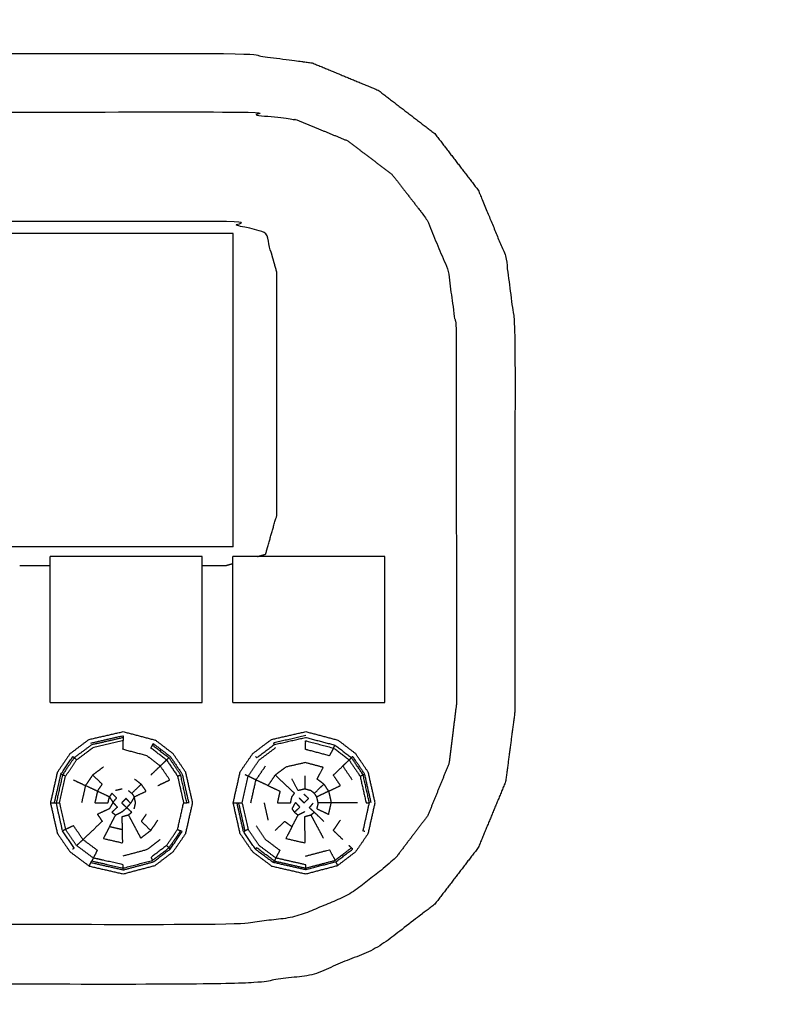
# Model space of a CAD drawing. Units: millimetres. Extents: x -2 to 151, y 0 to 185.
# Drawn here: x 8 to 14, y 77 to 84 of the extents above; entities that cross this region are included whole.
import ezdxf

# ---------------------------------------------------------------- set-up
doc = ezdxf.new("R2010")
doc.units = ezdxf.units.MM
doc.header["$MEASUREMENT"] = 0
doc.layers.add('PROIEZIONI 2D$Visible$Curves', color=7, linetype='Continuous', true_color=0x000000)

msp = doc.modelspace()

# ---------------------------------------------------------------- linework, layer by layer
at = {"layer": 'PROIEZIONI 2D$Visible$Curves', "color": 18, "lineweight": -3, "true_color": 0x000000}
for points, knots in [([(59.3996, 86.9097), (59.3996, 85.2848), (59.3996, 83.6599), (59.3996, 83.1925), (59.3996, 82.7251), (59.3996, 82.5152), (59.3996, 82.3052), (59.3996, 82.0647), (59.3996, 81.8242), (59.3996, 80.5359), (59.3996, 79.2476), (59.3996, 79.01), (59.3996, 78.7725), (59.3996, 78.5511), (59.3996, 78.3298), (59.3996, 78.1396), (59.3996, 77.9495), (59.3996, 77.6807), (59.3996, 77.4119), (59.3996, 76.6418), (59.3996, 75.8716), (59.3996, 75.4154), (59.3996, 74.9592), (59.3996, 73.9226), (59.3996, 72.8859), (35.5462, 72.8859), (11.6928, 72.8859), (11.5696, 72.8859), (11.4465, 72.8859), (11.3008, 72.8859), (11.1551, 72.8859), (10.9643, 72.8859), (10.7736, 72.8859), (10.5444, 72.8859), (10.3153, 72.8859), (10.0861, 72.8859), (9.857, 72.8859), (7.8374, 72.8859), (5.8179, 72.8859), (5.5887, 72.8859), (5.3596, 72.8859), (5.1304, 72.8859), (4.9013, 72.8859), (4.7105, 72.8859), (4.5198, 72.8859), (4.3741, 72.8859), (4.2284, 72.8859), (4.1052, 72.8859), (3.9821, 72.8859), (2.3162, 72.886), (0.6504, 72.8861), (0.6504, 73.9228), (0.6504, 74.9594), (0.6504, 75.4158), (0.6504, 75.8721), (0.6504, 76.642), (0.6504, 77.412), (0.6504, 77.6807), (0.6504, 77.9495), (0.6504, 78.1396), (0.6504, 78.3298), (0.6504, 78.5511), (0.6504, 78.7725), (0.6504, 79.01), (0.6504, 79.2476), (0.6504, 80.5359), (0.6504, 81.8242), (0.6504, 82.0648), (0.6504, 82.3053), (0.6504, 82.5153), (0.6504, 82.7252), (0.6504, 83.1925), (0.6504, 83.6599), (0.6504, 85.2848), (0.6504, 86.9097)], [-34, -34, -34, -33, -33, -32, -32, -31, -31, -30, -30, -29, -29, -28, -28, -27, -27, -26, -26, -25, -25, -24, -24, -23, -23, -22, -22, -21, -21, -20, -20, -19, -19, -18, -18, -17, -17, -16, -16, -15, -15, -14, -14, -13, -13, -12, -12, -11, -11, -10, -10, -9, -9, -8, -8, -7, -7, -6, -6, -5, -5, -4, -4, -3, -3, -2, -2, -1, -1, 0, 0, 1, 1, 2, 2, 3, 3, 3]), ([(11.6928, 79.2476), (11.6928, 80.5359), (11.6928, 81.8242), (11.6616, 82.0617), (11.6303, 82.2992), (11.5386, 82.5206), (11.4468, 82.742), (11.301, 82.9321), (11.1551, 83.1222), (10.965, 83.2681), (10.7749, 83.414), (10.5535, 83.5057), (10.3321, 83.5974), (10.0945, 83.6286), (9.857, 83.6599), (7.8374, 83.6599), (5.8179, 83.6599), (5.5803, 83.6286), (5.3428, 83.5974), (5.1214, 83.5057), (4.9, 83.414), (4.7099, 83.2681), (4.5198, 83.1222), (4.3739, 82.9321), (4.2281, 82.742), (4.1363, 82.5206), (4.0446, 82.2992), (4.0133, 82.0617), (3.9821, 81.8242), (3.9821, 80.5359), (3.9821, 79.2476), (4.0134, 79.01), (4.0447, 78.7725), (4.1364, 78.5511), (4.2281, 78.3298), (4.3739, 78.1396), (4.5198, 77.9495), (4.7099, 77.8037), (4.9, 77.6578), (5.1214, 77.5661), (5.3428, 77.4744), (5.5803, 77.4432), (5.8179, 77.4119), (7.8374, 77.4119), (9.857, 77.4119), (10.0945, 77.4432), (10.3321, 77.4744), (10.5535, 77.5661), (10.7749, 77.6578), (10.965, 77.8037), (11.1551, 77.9495), (11.301, 78.1396), (11.4468, 78.3298), (11.5385, 78.5511), (11.6302, 78.7725), (11.6615, 79.01), (11.6928, 79.2476)], [0, 0, 0, 1, 1, 2, 2, 3, 3, 4, 4, 5, 5, 6, 6, 7, 7, 8, 8, 9, 9, 10, 10, 11, 11, 12, 12, 13, 13, 14, 14, 15, 15, 16, 16, 17, 17, 18, 18, 19, 19, 20, 20, 21, 21, 22, 22, 23, 23, 24, 24, 25, 25, 26, 26, 27, 27, 28, 28, 28]), ([(11.3002, 79.2961), (11.2991, 80.552), (11.298, 81.808), (11.2707, 82.0072), (11.2434, 82.2064), (11.1706, 82.3794), (11.0978, 82.5523), (10.983, 82.7002), (10.8682, 82.8482), (10.7195, 82.9612), (10.5708, 83.0742), (10.3984, 83.1449), (10.2259, 83.2156), (10.0281, 83.2413), (9.8303, 83.267), (7.8374, 83.267), (5.8446, 83.267), (5.6468, 83.2413), (5.449, 83.2156), (5.2765, 83.1449), (5.1041, 83.0742), (4.9554, 82.9612), (4.8067, 82.8482), (4.6919, 82.7002), (4.5771, 82.5523), (4.5043, 82.3794), (4.4315, 82.2064), (4.4042, 82.0072), (4.3769, 81.808), (4.3757, 80.552), (4.3746, 79.2961), (4.3996, 79.0957), (4.4247, 78.8952), (4.4958, 78.7199), (4.567, 78.5445), (4.6813, 78.3939), (4.7956, 78.2432), (4.9451, 78.1275), (5.0945, 78.0117), (5.2689, 77.9389), (5.4433, 77.866), (5.6432, 77.8393), (5.8431, 77.8127), (7.8374, 77.8127), (9.8318, 77.8127), (10.0317, 77.8393), (10.2316, 77.866), (10.406, 77.9389), (10.5804, 78.0117), (10.7299, 78.1275), (10.8793, 78.2432), (10.9936, 78.3939), (11.1078, 78.5445), (11.179, 78.7199), (11.2502, 78.8952), (11.2752, 79.0957), (11.3002, 79.2961)], [0, 0, 0, 1, 1, 2, 2, 3, 3, 4, 4, 5, 5, 6, 6, 7, 7, 8, 8, 9, 9, 10, 10, 11, 11, 12, 12, 13, 13, 14, 14, 15, 15, 16, 16, 17, 17, 18, 18, 19, 19, 20, 20, 21, 21, 22, 22, 23, 23, 24, 24, 25, 25, 26, 26, 27, 27, 28, 28, 28]), ([(9.9637, 80.2831), (9.9915, 80.291), (10.0194, 80.2989), (10.0571, 80.4317), (10.0948, 80.5645), (10.0948, 81.3778), (10.0948, 82.1912), (10.0571, 82.324), (10.0194, 82.4569), (9.8865, 82.4946), (9.7537, 82.5323), (7.8374, 82.5323), (5.9212, 82.5323), (5.7883, 82.4946), (5.6555, 82.4569), (5.6178, 82.324), (5.5801, 82.1912), (5.5801, 81.3778), (5.5801, 80.5645), (5.6178, 80.4317), (5.6555, 80.2989), (5.6833, 80.291), (5.7111, 80.2831)], [-4.209759, -4.209759, -4.209759, -4, -4, -3, -3, -2, -2, -1, -1, 0, 0, 1, 1, 2, 2, 3, 3, 4, 4, 5, 5, 5.209272, 5.209272, 5.209272]), ([(9.5934, 80.2234), (9.6735, 80.2234), (9.7537, 80.2234), (9.7761, 80.2298), (9.7984, 80.2361)], [-5.0418274, -5.0418274, -5.0418274, -5, -5, -4.8316285, -4.8316285, -4.8316285]), ([(8.7347, 78.9331), (8.7936, 78.977), (8.8526, 79.0209), (8.958, 79.045), (9.0635, 79.069), (9.0632, 79.0579), (9.063, 79.0468), (8.9628, 79.0239), (8.8626, 79.0011), (8.8068, 78.9594), (8.751, 78.9177), (8.7428, 78.9254), (8.7347, 78.9331), (8.6955, 78.8755), (8.6563, 78.8179), (8.6351, 78.7238), (8.614, 78.6298)], [0, 0, 0, 1, 1, 2, 2, 3, 3, 4, 4, 5, 5, 6, 6, 7, 7, 8, 8, 8]), ([(8.8469, 79.0314), (8.9553, 79.0562), (9.0637, 79.0809), (9.0636, 79.075), (9.0635, 79.069)], [0, 0, 0, 1, 1, 2, 2, 2]), ([(10.2887, 79.0809), (10.1803, 79.0562), (10.0719, 79.0314), (10.0747, 79.0262), (10.0776, 79.0209), (10.183, 79.045), (10.2885, 79.069), (10.3868, 79.0429), (10.4851, 79.0169)], [0, 0, 0, 1, 1, 2, 2, 3, 3, 4, 4, 4]), ([(9.3123, 78.8772), (9.2674, 78.9115), (9.2225, 78.9457), (9.1422, 78.967), (9.0619, 78.9883), (9.0624, 79.0175), (9.063, 79.0468)], [0, 0, 0, 1, 1, 2, 2, 3, 3, 3]), ([(9.2499, 78.9973), (9.3021, 78.9574), (9.3544, 78.9176), (9.3624, 78.9253), (9.3705, 78.933), (9.3153, 78.9749), (9.2601, 79.0169), (9.255, 79.0071), (9.2499, 78.9973)], [0, 0, 0, 1, 1, 2, 2, 3, 3, 4, 4, 4]), ([(9.2601, 79.0169), (9.2629, 79.0221), (9.2658, 79.0273), (9.3223, 78.9842), (9.3789, 78.9411), (9.4189, 78.8821), (9.459, 78.8232), (9.4808, 78.7265), (9.5026, 78.6298), (9.4967, 78.6298), (9.4908, 78.6298)], [0, 0, 0, 1, 1, 2, 2, 3, 3, 4, 4, 5, 5, 5]), ([(9.9016, 78.8086), (9.9388, 78.8631), (9.976, 78.9177), (10.0318, 78.9594), (10.0876, 79.0011)], [0, 0, 0, 1, 1, 2, 2, 2]), ([(9.9511, 78.9412), (9.9554, 78.9372), (9.9597, 78.9331), (10.0186, 78.977), (10.0776, 79.0209)], [0, 0, 0, 1, 1, 2, 2, 2]), ([(10.4749, 78.9973), (10.3814, 79.0221), (10.288, 79.0468), (10.2874, 79.0175), (10.2869, 78.9883), (10.3672, 78.967), (10.4475, 78.9457), (10.4612, 78.9715), (10.4749, 78.9973)], [0, 0, 0, 1, 1, 2, 2, 3, 3, 4, 4, 4]), ([(10.4749, 78.9973), (10.5272, 78.9574), (10.5794, 78.9176), (10.5875, 78.9253), (10.5955, 78.933), (10.5403, 78.9749), (10.4851, 79.0169), (10.48, 79.0071), (10.4749, 78.9973)], [0, 0, 0, 1, 1, 2, 2, 3, 3, 4, 4, 4]), ([(8.6456, 78.8231), (8.6858, 78.8821), (8.7261, 78.9412), (8.7304, 78.9372), (8.7347, 78.9331)], [0, 0, 0, 1, 1, 2, 2, 2]), ([(9.4285, 78.4511), (9.4486, 78.5404), (9.4687, 78.6298), (9.4797, 78.6298), (9.4908, 78.6298), (9.4696, 78.7238), (9.4485, 78.8179), (9.4095, 78.8755), (9.3705, 78.933)], [0, 0, 0, 1, 1, 2, 2, 3, 3, 4, 4, 4]), ([(10.5794, 78.9176), (10.6164, 78.8631), (10.6534, 78.8086), (10.6634, 78.8132), (10.6735, 78.8179), (10.6345, 78.8755), (10.5955, 78.933)], [0, 0, 0, 1, 1, 2, 2, 3, 3, 3]), ([(10.6735, 78.8179), (10.6788, 78.8205), (10.684, 78.8232), (10.644, 78.8821), (10.6039, 78.9411), (10.5997, 78.937), (10.5955, 78.933)], [0, 0, 0, 1, 1, 2, 2, 3, 3, 3]), ([(8.9305, 78.8701), (8.8943, 78.8431), (8.8582, 78.8161), (8.8341, 78.7808), (8.8101, 78.7456), (8.797, 78.6877), (8.784, 78.6299)], [0, 0, 0, 1, 1, 2, 2, 3, 3, 3]), ([(9.2965, 78.7456), (9.3362, 78.7645), (9.376, 78.7835), (9.3441, 78.8304), (9.3123, 78.8772), (9.3333, 78.8974), (9.3544, 78.9176)], [0, 0, 0, 1, 1, 2, 2, 3, 3, 3]), ([(9.3544, 78.9176), (9.3914, 78.8631), (9.4284, 78.8086), (9.4384, 78.8132), (9.4485, 78.8179)], [0, 0, 0, 1, 1, 2, 2, 2]), ([(10.4099, 78.755), (10.3872, 78.7723), (10.3646, 78.7896), (10.3854, 78.8286), (10.4061, 78.8677), (10.3456, 78.8837), (10.2851, 78.8997), (10.2203, 78.8849), (10.1555, 78.8701), (10.1194, 78.8431), (10.0832, 78.8161)], [0, 0, 0, 1, 1, 2, 2, 3, 3, 4, 4, 5, 5, 5]), ([(10.6356, 78.6299), (10.5916, 78.6299), (10.5476, 78.6299), (10.5036, 78.6299), (10.4596, 78.63), (10.4156, 78.63), (10.3716, 78.6301), (10.3672, 78.6499), (10.3627, 78.6697), (10.3544, 78.6818), (10.3462, 78.6939), (10.378, 78.7244), (10.4099, 78.755), (10.426, 78.7313), (10.4421, 78.7076), (10.4818, 78.7266), (10.5215, 78.7456), (10.4976, 78.7808), (10.4736, 78.8161), (10.5054, 78.8466), (10.5373, 78.8772)], [0, 0, 0, 1, 1, 2, 2, 3, 3, 4, 4, 5, 5, 6, 6, 7, 7, 8, 8, 9, 9, 10, 10, 10]), ([(10.601, 78.7835), (10.5692, 78.8304), (10.5373, 78.8772), (10.5584, 78.8974), (10.5794, 78.9176)], [0, 0, 0, 1, 1, 2, 2, 2]), ([(8.602, 78.6298), (8.6238, 78.7264), (8.6456, 78.8231), (8.6509, 78.8205), (8.6563, 78.8179)], [0, 0, 0, 1, 1, 2, 2, 2]), ([(8.6362, 78.6298), (8.6564, 78.7192), (8.6766, 78.8086), (8.6664, 78.8132), (8.6563, 78.8179)], [0, 0, 0, 1, 1, 2, 2, 2]), ([(8.8905, 78.7076), (8.9066, 78.7313), (8.9228, 78.755), (8.8905, 78.7856), (8.8582, 78.8161)], [0, 0, 0, 1, 1, 2, 2, 2]), ([(9.8612, 78.6298), (9.8814, 78.7192), (9.9016, 78.8086), (9.8914, 78.8132), (9.8813, 78.8179)], [0, 0, 0, 1, 1, 2, 2, 2]), ([(9.92, 78.6299), (9.9373, 78.7067), (9.9547, 78.7835), (9.9281, 78.7961), (9.9016, 78.8086)], [0, 0, 0, 1, 1, 2, 2, 2]), ([(10.0351, 78.7456), (10.0753, 78.7266), (10.1155, 78.7076), (10.1067, 78.6688), (10.098, 78.63), (10.1425, 78.63), (10.187, 78.6301), (10.1914, 78.6499), (10.1959, 78.6697), (10.2042, 78.6818), (10.2124, 78.6939), (10.1801, 78.7244), (10.1478, 78.755), (10.1155, 78.7856), (10.0832, 78.8161), (10.0592, 78.7808), (10.0351, 78.7456), (9.9949, 78.7645), (9.9547, 78.7835)], [0, 0, 0, 1, 1, 2, 2, 3, 3, 4, 4, 5, 5, 6, 6, 7, 7, 8, 8, 9, 9, 9]), ([(10.6534, 78.8086), (10.6736, 78.7192), (10.6937, 78.6298), (10.7048, 78.6298), (10.7158, 78.6298), (10.6946, 78.7238), (10.6735, 78.8179)], [0, 0, 0, 1, 1, 2, 2, 3, 3, 3]), ([(8.8905, 78.7076), (8.8817, 78.6688), (8.873, 78.63), (8.9175, 78.63), (8.962, 78.6301), (8.9665, 78.6499), (8.9709, 78.6697), (8.9307, 78.6886), (8.8905, 78.7076), (8.8503, 78.7266), (8.8101, 78.7456)], [0, 0, 0, 1, 1, 2, 2, 3, 3, 4, 4, 5, 5, 5]), ([(9.1377, 78.6697), (9.1774, 78.6886), (9.2171, 78.7076), (9.201, 78.7313), (9.1849, 78.755), (9.153, 78.7244), (9.1212, 78.6939), (9.1294, 78.6818), (9.1377, 78.6697), (9.1253, 78.6481), (9.113, 78.6266)], [0, 0, 0, 1, 1, 2, 2, 3, 3, 4, 4, 5, 5, 5]), ([(10.3462, 78.6939), (10.3346, 78.7027), (10.3231, 78.7115), (10.3024, 78.717), (10.2816, 78.7225), (10.2594, 78.7174), (10.2372, 78.7124), (10.2167, 78.7518), (10.1963, 78.7913)], [0, 0, 0, 1, 1, 2, 2, 3, 3, 4, 4, 4]), ([(8.9709, 78.6697), (8.9791, 78.6818), (8.9874, 78.6939), (9.0033, 78.6782), (9.0193, 78.6625), (9.0069, 78.6477), (8.9945, 78.6329), (8.9827, 78.6513), (8.9709, 78.6697)], [0, 0, 0, 1, 1, 2, 2, 3, 3, 4, 4, 4]), ([(9.1377, 78.5905), (9.1421, 78.6103), (9.1466, 78.6301), (9.1421, 78.6499), (9.1377, 78.6697)], [0, 0, 0, 1, 1, 2, 2, 2]), ([(10.2443, 78.6625), (10.261, 78.6461), (10.2778, 78.6297), (10.2927, 78.6444), (10.3077, 78.6591), (10.2914, 78.6738), (10.2751, 78.6886)], [0, 0, 0, 1, 1, 2, 2, 3, 3, 3]), ([(8.5749, 78.6298), (8.5884, 78.6298), (8.602, 78.6298), (8.608, 78.6298), (8.614, 78.6298)], [0, 0, 0, 1, 1, 2, 2, 2]), ([(8.6766, 78.451), (8.6564, 78.5404), (8.6362, 78.6298), (8.6251, 78.6298), (8.614, 78.6298), (8.6351, 78.5357), (8.6563, 78.4416), (8.6664, 78.4463), (8.6766, 78.451)], [0, 0, 0, 1, 1, 2, 2, 3, 3, 4, 4, 4]), ([(8.9945, 78.6329), (8.9827, 78.6116), (8.9709, 78.5904), (8.9307, 78.5713), (8.8905, 78.5523), (8.9066, 78.5289), (8.9227, 78.5054), (8.8904, 78.4749), (8.8581, 78.4444), (8.8258, 78.4139), (8.7935, 78.3834)], [0, 0, 0, 1, 1, 2, 2, 3, 3, 4, 4, 5, 5, 5]), ([(8.9945, 78.6329), (9.0093, 78.6169), (9.0241, 78.6009), (9.0057, 78.5837), (8.9874, 78.5665), (8.9998, 78.5572), (9.0122, 78.5479), (9.0351, 78.5596), (9.0579, 78.5713), (9.0726, 78.5839), (9.0874, 78.5966)], [0, 0, 0, 1, 1, 2, 2, 3, 3, 4, 4, 5, 5, 5]), ([(9.0874, 78.5966), (9.0701, 78.6131), (9.0528, 78.6297), (9.0677, 78.6444), (9.0827, 78.6591), (9.0978, 78.6428), (9.113, 78.6266), (9.1002, 78.6116), (9.0874, 78.5966)], [0, 0, 0, 1, 1, 2, 2, 3, 3, 4, 4, 4]), ([(9.7999, 78.6298), (9.8134, 78.6298), (9.827, 78.6298), (9.833, 78.6298), (9.839, 78.6298)], [0, 0, 0, 1, 1, 2, 2, 2]), ([(9.9016, 78.451), (9.8814, 78.5404), (9.8612, 78.6298), (9.8501, 78.6298), (9.839, 78.6298), (9.8601, 78.5357), (9.8813, 78.4416), (9.8914, 78.4463), (9.9016, 78.451)], [0, 0, 0, 1, 1, 2, 2, 3, 3, 4, 4, 4]), ([(10.2124, 78.5665), (10.2042, 78.5785), (10.1959, 78.5904), (10.2077, 78.6116), (10.2195, 78.6329), (10.2343, 78.6169), (10.2491, 78.6009), (10.2308, 78.5837), (10.2124, 78.5665)], [0, 0, 0, 1, 1, 2, 2, 3, 3, 4, 4, 4]), ([(10.3231, 78.5488), (10.3346, 78.5576), (10.3462, 78.5665), (10.3293, 78.5815), (10.3124, 78.5966), (10.3252, 78.6116), (10.338, 78.6266)], [0, 0, 0, 1, 1, 2, 2, 3, 3, 3]), ([(10.3716, 78.6301), (10.3672, 78.6103), (10.3627, 78.5905), (10.4024, 78.5714), (10.4421, 78.5524), (10.4509, 78.5912), (10.4596, 78.63)], [0, 0, 0, 1, 1, 2, 2, 3, 3, 3]), ([(10.6841, 78.4365), (10.6789, 78.4391), (10.6736, 78.4417), (10.6947, 78.5358), (10.7158, 78.6298)], [0, 0, 0, 1, 1, 2, 2, 2]), ([(9.0584, 78.4492), (9.0148, 78.4591), (8.9713, 78.4691), (8.9508, 78.4297), (8.9304, 78.3903), (8.9953, 78.3755), (9.0602, 78.3607), (9.0593, 78.4049), (9.0584, 78.4492), (9.0575, 78.4935), (9.0566, 78.5378), (9.0773, 78.5433), (9.0981, 78.5488), (9.1188, 78.5098), (9.1396, 78.4708), (9.1603, 78.4318), (9.1811, 78.3929), (9.2148, 78.4186), (9.2485, 78.4443), (9.2725, 78.4793), (9.2966, 78.5144)], [0, 0, 0, 1, 1, 2, 2, 3, 3, 4, 4, 5, 5, 6, 6, 7, 7, 8, 8, 9, 9, 10, 10, 10]), ([(9.0981, 78.5488), (9.1096, 78.5576), (9.1212, 78.5665), (9.1043, 78.5815), (9.0874, 78.5966)], [0, 0, 0, 1, 1, 2, 2, 2]), ([(9.2171, 78.5524), (9.2009, 78.5289), (9.1848, 78.5054), (9.2166, 78.4749), (9.2485, 78.4443)], [0, 0, 0, 1, 1, 2, 2, 2]), ([(10.0831, 78.4444), (10.1154, 78.4749), (10.1477, 78.5054), (10.172, 78.4872), (10.1963, 78.4691), (10.1759, 78.4297), (10.1554, 78.3903), (10.2203, 78.3755), (10.2852, 78.3607), (10.2843, 78.4049), (10.2834, 78.4492), (10.2825, 78.4935), (10.2816, 78.5378), (10.3024, 78.5433), (10.3231, 78.5488), (10.3438, 78.5098), (10.3646, 78.4708), (10.3854, 78.4318), (10.4061, 78.3929)], [0, 0, 0, 1, 1, 2, 2, 3, 3, 4, 4, 5, 5, 6, 6, 7, 7, 8, 8, 9, 9, 9]), ([(10.2124, 78.5665), (10.2248, 78.5572), (10.2372, 78.5479), (10.26, 78.5596), (10.2829, 78.5713)], [0, 0, 0, 1, 1, 2, 2, 2]), ([(8.7508, 78.343), (8.7721, 78.3632), (8.7935, 78.3834), (8.7616, 78.4298), (8.7297, 78.4762), (8.7031, 78.4636), (8.6766, 78.451)], [0, 0, 0, 1, 1, 2, 2, 3, 3, 3]), ([(9.9547, 78.4762), (9.9866, 78.4298), (10.0185, 78.3834), (10.0665, 78.3474), (10.1145, 78.3115), (10.101, 78.2855), (10.0875, 78.2595)], [0, 0, 0, 1, 1, 2, 2, 3, 3, 3]), ([(10.5371, 78.3833), (10.5053, 78.4138), (10.4735, 78.4443), (10.4976, 78.4793), (10.5216, 78.5144)], [0, 0, 0, 1, 1, 2, 2, 2]), ([(8.726, 78.3195), (8.7303, 78.3236), (8.7346, 78.3276), (8.6954, 78.3846), (8.6563, 78.4416)], [0, 0, 0, 1, 1, 2, 2, 2]), ([(8.8625, 78.2595), (8.8066, 78.3013), (8.7508, 78.343), (8.7137, 78.397), (8.6766, 78.451)], [0, 0, 0, 1, 1, 2, 2, 2]), ([(9.3542, 78.343), (9.3913, 78.3971), (9.4285, 78.4511), (9.4385, 78.4464), (9.4486, 78.4417), (9.4094, 78.3846), (9.3702, 78.3276)], [0, 0, 0, 1, 1, 2, 2, 3, 3, 3]), ([(9.3787, 78.3195), (9.4189, 78.378), (9.4591, 78.4365), (9.4538, 78.4391), (9.4486, 78.4417)], [0, 0, 0, 1, 1, 2, 2, 2]), ([(10.0775, 78.2396), (10.0185, 78.2836), (9.9596, 78.3276), (9.9553, 78.3236), (9.951, 78.3195), (9.9108, 78.3779), (9.8707, 78.4364), (9.876, 78.439), (9.8813, 78.4416)], [0, 0, 0, 1, 1, 2, 2, 3, 3, 4, 4, 4]), ([(10.0875, 78.2595), (10.0317, 78.3013), (9.9758, 78.343), (9.9387, 78.397), (9.9016, 78.451)], [0, 0, 0, 1, 1, 2, 2, 2]), ([(8.7935, 78.3834), (8.8415, 78.3474), (8.8895, 78.3115), (8.876, 78.2855), (8.8625, 78.2595)], [0, 0, 0, 1, 1, 2, 2, 2]), ([(9.3121, 78.3833), (9.2673, 78.3491), (9.2226, 78.3149), (9.1422, 78.2935), (9.0619, 78.2722)], [0, 0, 0, 1, 1, 2, 2, 2]), ([(9.25, 78.2634), (9.3021, 78.3032), (9.3542, 78.343), (9.3622, 78.3353), (9.3702, 78.3276), (9.3152, 78.2857), (9.2603, 78.2437), (9.2551, 78.2536), (9.25, 78.2634)], [0, 0, 0, 1, 1, 2, 2, 3, 3, 4, 4, 4]), ([(10.2885, 78.1916), (10.2883, 78.2027), (10.2881, 78.2137), (10.1878, 78.2366), (10.0875, 78.2595), (10.0825, 78.2495), (10.0775, 78.2396), (10.183, 78.2156), (10.2885, 78.1916), (10.3869, 78.2176), (10.4853, 78.2437), (10.5403, 78.2857), (10.5952, 78.3276), (10.5872, 78.3353), (10.5792, 78.343)], [0, 0, 0, 1, 1, 2, 2, 3, 3, 4, 4, 5, 5, 6, 6, 7, 7, 7]), ([(9.0638, 78.1796), (9.1649, 78.2065), (9.266, 78.2334), (9.3223, 78.2765), (9.3787, 78.3195), (9.3744, 78.3236), (9.3702, 78.3276)], [0, 0, 0, 1, 1, 2, 2, 3, 3, 3]), ([(9.951, 78.3195), (10.0114, 78.2743), (10.0718, 78.2291), (10.0747, 78.2344), (10.0775, 78.2396)], [0, 0, 0, 1, 1, 2, 2, 2]), ([(10.2869, 78.2722), (10.3673, 78.2935), (10.4476, 78.3149), (10.4613, 78.2892), (10.475, 78.2634), (10.4802, 78.2536), (10.4853, 78.2437)], [0, 0, 0, 1, 1, 2, 2, 3, 3, 3]), ([(10.491, 78.2334), (10.5473, 78.2765), (10.6037, 78.3195), (10.5994, 78.3236), (10.5952, 78.3276)], [0, 0, 0, 1, 1, 2, 2, 2]), ([(8.8343, 78.2051), (8.8405, 78.2171), (8.8468, 78.2291), (8.8496, 78.2344), (8.8525, 78.2396)], [0, 0, 0, 1, 1, 2, 2, 2]), ([(8.8468, 78.2291), (8.9553, 78.2044), (9.0638, 78.1796), (9.0636, 78.1856), (9.0635, 78.1916)], [0, 0, 0, 1, 1, 2, 2, 2]), ([(9.0635, 78.1916), (9.0633, 78.2027), (9.0631, 78.2137), (8.9628, 78.2366), (8.8625, 78.2595), (8.8575, 78.2495), (8.8525, 78.2396), (8.958, 78.2156), (9.0635, 78.1916), (9.1619, 78.2176), (9.2603, 78.2437)], [0, 0, 0, 1, 1, 2, 2, 3, 3, 4, 4, 5, 5, 5]), ([(10.5036, 78.2096), (10.4973, 78.2215), (10.491, 78.2334), (10.3899, 78.2065), (10.2888, 78.1796), (10.2887, 78.1856), (10.2885, 78.1916)], [0, 0, 0, 1, 1, 2, 2, 3, 3, 3])]:
    msp.add_open_spline(points, degree=2, knots=knots, dxfattribs=at)
for points in [[(9.8014, 82.453), (7.7282, 82.453), (5.6549, 82.453)], [(9.8014, 80.3483), (9.8014, 81.4006), (9.8014, 82.453)], [(9.8014, 80.3483), (7.7214, 80.3483), (5.6415, 80.3483)], [(8.5722, 79.3034), (8.5722, 79.7933), (8.5722, 80.2831)], [(9.5934, 80.2831), (9.0828, 80.2831), (8.5722, 80.2831)], [(9.5934, 79.3034), (9.5934, 79.7933), (9.5934, 80.2831)], [(10.8195, 80.2831), (10.3089, 80.2831), (9.7984, 80.2831)], [(9.7984, 79.3034), (9.7984, 79.7933), (9.7984, 80.2831)], [(10.8195, 79.3034), (10.8195, 79.7933), (10.8195, 80.2831)], [(8.3689, 80.2234), (8.4707, 80.2234), (8.5724, 80.2234)], [(8.5722, 79.3034), (9.0828, 79.3034), (9.5934, 79.3034)], [(9.7984, 79.3034), (10.3089, 79.3034), (10.8195, 79.3034)], [(8.8344, 79.0555), (8.9493, 79.0817), (9.0642, 79.1079)], [(9.0642, 79.1079), (9.1713, 79.0795), (9.2785, 79.0511)], [(10.0594, 79.0555), (10.1743, 79.0817), (10.2892, 79.1079)], [(10.2892, 79.1079), (10.3963, 79.0795), (10.5035, 79.0511)], [(8.7064, 78.9598), (8.7704, 79.0076), (8.8344, 79.0555)], [(9.3983, 78.9598), (9.3384, 79.0054), (9.2785, 79.0511)], [(9.9314, 78.9598), (9.9954, 79.0076), (10.0594, 79.0555)], [(10.6233, 78.9598), (10.5634, 79.0054), (10.5035, 79.0511)], [(8.7064, 78.9598), (8.6637, 78.8972), (8.6211, 78.8347)], [(9.4832, 78.8347), (9.4407, 78.8972), (9.3983, 78.9598)], [(9.9314, 78.9598), (9.8887, 78.8972), (9.8461, 78.8347)], [(10.7082, 78.8347), (10.6657, 78.8972), (10.6233, 78.9598)], [(8.6766, 78.8086), (8.7138, 78.8631), (8.751, 78.9177)], [(9.2486, 78.8161), (9.2804, 78.8466), (9.3123, 78.8772)], [(9.9547, 78.7835), (9.9866, 78.8304), (10.0186, 78.8773)], [(8.6211, 78.8347), (8.598, 78.7322), (8.5749, 78.6298)], [(9.4284, 78.8086), (9.4485, 78.7192), (9.4687, 78.6298)], [(9.5295, 78.6298), (9.5063, 78.7322), (9.4832, 78.8347)], [(9.8461, 78.8347), (9.823, 78.7322), (9.7999, 78.6298)], [(10.2834, 78.8111), (10.2825, 78.7668), (10.2816, 78.7225)], [(10.7276, 78.6298), (10.7058, 78.7265), (10.684, 78.8232)], [(10.7545, 78.6298), (10.7314, 78.7322), (10.7082, 78.8347)], [(8.7297, 78.7835), (8.7699, 78.7645), (8.8101, 78.7456)], [(9.1396, 78.7896), (9.1622, 78.7723), (9.1849, 78.755)], [(9.0566, 78.7225), (9.0344, 78.7174), (9.0122, 78.7124)], [(9.0981, 78.7115), (9.1096, 78.7027), (9.1212, 78.6939)], [(10.4421, 78.7076), (10.4024, 78.6886), (10.3627, 78.6697)], [(10.4421, 78.7076), (10.4509, 78.6688), (10.4596, 78.63)], [(8.5749, 78.6298), (8.598, 78.5273), (8.6212, 78.4248)], [(9.4833, 78.4249), (9.5064, 78.5273), (9.5295, 78.6298)], [(9.7999, 78.6298), (9.823, 78.5273), (9.8462, 78.4248)], [(9.8707, 78.4364), (9.8488, 78.5331), (9.827, 78.6298)], [(10.009, 78.6299), (10.0221, 78.5721), (10.0351, 78.5143)], [(10.7083, 78.4249), (10.7314, 78.5273), (10.7545, 78.6298)], [(8.9713, 78.4691), (8.9917, 78.5085), (9.0122, 78.5479)], [(10.1963, 78.4691), (10.2167, 78.5085), (10.2372, 78.5479)], [(10.3462, 78.5665), (10.378, 78.5359), (10.4098, 78.5054)], [(8.6212, 78.4248), (8.6637, 78.3629), (8.7063, 78.3009)], [(9.4833, 78.4249), (9.4407, 78.3629), (9.3981, 78.3009)], [(9.8462, 78.4248), (9.8887, 78.3629), (9.9313, 78.3009)], [(10.7083, 78.4249), (10.6657, 78.3629), (10.6231, 78.3009)], [(8.8343, 78.2051), (8.7703, 78.253), (8.7063, 78.3009)], [(9.3981, 78.3009), (9.3383, 78.2552), (9.2786, 78.2096)], [(10.0593, 78.2051), (9.9953, 78.253), (9.9313, 78.3009)], [(10.6231, 78.3009), (10.5633, 78.2552), (10.5036, 78.2096)], [(8.8343, 78.2051), (8.9493, 78.1788), (9.0643, 78.1526)], [(9.0643, 78.1526), (9.1714, 78.1811), (9.2786, 78.2096)], [(10.0593, 78.2051), (10.1743, 78.1788), (10.2893, 78.1526)], [(10.2888, 78.1796), (10.1803, 78.2044), (10.0718, 78.2291)], [(10.2893, 78.1526), (10.3964, 78.1811), (10.5036, 78.2096)]]:
    msp.add_open_spline(points, degree=2, dxfattribs=at)

doc.saveas('drawing.dxf')
